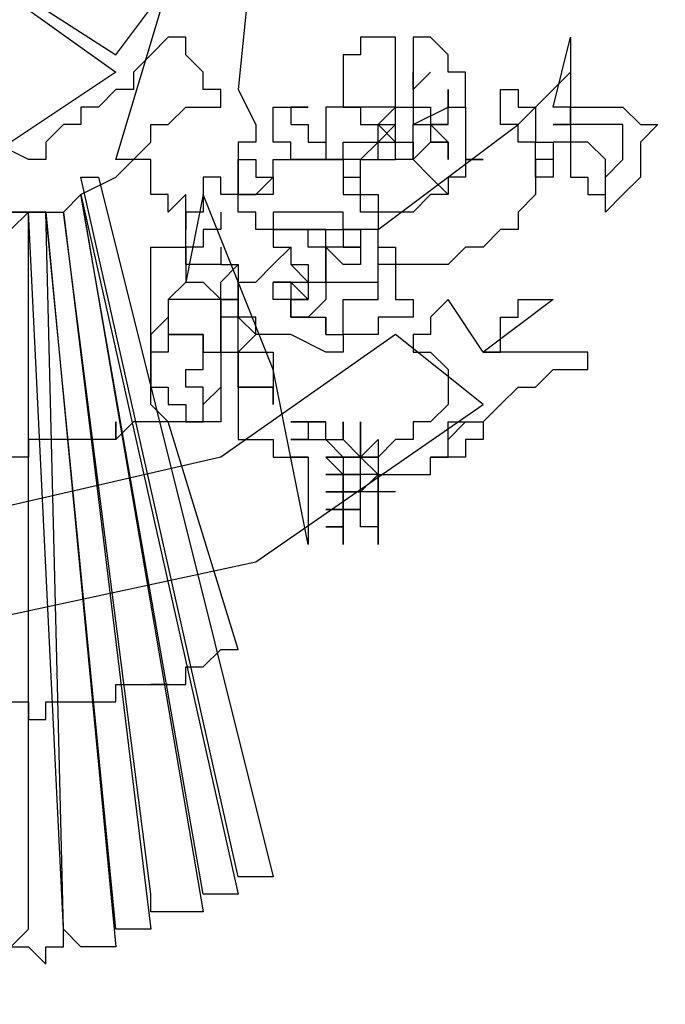
# Model space of a CAD drawing. Extents: x 174000 to 336799, y 3828 to 118030.
# Drawn here: x 321885 to 321996, y 91834 to 92003 of the extents above; entities that cross this region are included whole.
import ezdxf

# ---------------------------------------------------------------- set-up
doc = ezdxf.new("R2010")
doc.units = 0
doc.header["$LTSCALE"] = 800
doc.header["$MEASUREMENT"] = 0
doc.layers.add('AC', color=7, linetype='Continuous')

msp = doc.modelspace()

# ---------------------------------------------------------------- linework, layer by layer
at = {"layer": 'AC', "color": 2}
for p, q in [((321859.86, 92024.21, 2200), (321901.96, 91997.14, 2200)), ((321859.86, 92024.21, 2200), (321901.96, 91994.14, 2200)), ((321926.03, 92021.21, 2200), (321923.02, 91991.13, 2200)), ((321901.96, 91979.1, 2200), (321910.99, 92009.17, 2200)), ((321901.96, 91997.14, 2200), (321910.99, 92009.17, 2200)), ((321910.99, 92000.15, 2200), (321907.98, 91997.14, 2200)), ((321913.99, 92000.15, 2200), (321910.99, 92000.15, 2200)), ((321913.99, 91997.14, 2200), (321913.99, 92000.15, 2200)), ((321947.08, 92000.15, 2200), (321944.07, 92000.15, 2200)), ((321944.07, 92000.15, 2200), (321944.07, 91997.14, 2200)), ((321950.09, 92000.15, 2200), (321947.08, 92000.15, 2200)), ((321950.09, 91997.14, 2200), (321950.09, 92000.15, 2200)), ((321956.1, 92000.15, 2200), (321953.1, 92000.15, 2200)), ((321953.1, 92000.15, 2200), (321953.1, 91997.14, 2200)), ((321959.11, 91997.14, 2200), (321956.1, 92000.15, 2200)), ((321977.16, 91988.12, 2200), (321980.17, 92000.15, 2200)), ((321980.17, 92000.15, 2200), (321980.17, 91997.14, 2200)), ((321907.98, 91997.14, 2200), (321904.97, 91994.14, 2200)), ((321917, 91994.14, 2200), (321913.99, 91997.14, 2200)), ((321944.07, 91997.14, 2200), (321941.06, 91997.14, 2200)), ((321941.06, 91997.14, 2200), (321941.06, 91994.14, 2200)), ((321950.09, 91994.14, 2200), (321950.09, 91997.14, 2200)), ((321953.1, 91997.14, 2200), (321953.1, 91994.14, 2200)), ((321959.11, 91994.14, 2200), (321959.11, 91997.14, 2200)), ((321980.17, 91997.14, 2200), (321980.17, 91994.14, 2200)), ((321901.96, 91994.14, 2200), (321883.92, 91982.1, 2200)), ((321904.97, 91994.14, 2200), (321904.97, 91991.13, 2200)), ((321917, 91991.13, 2200), (321917, 91994.14, 2200)), ((321941.06, 91994.14, 2200), (321941.06, 91991.13, 2200)), ((321950.09, 91991.13, 2200), (321950.09, 91994.14, 2200)), ((321953.1, 91994.14, 2200), (321953.1, 91991.13, 2200)), ((321953.1, 91991.13, 2200), (321953.1, 91994.14, 2200)), ((321956.1, 91994.14, 2200), (321953.1, 91991.13, 2200)), ((321953.1, 91991.13, 2200), (321956.1, 91994.14, 2200)), ((321953.1, 91994.14, 2200), (321953.1, 91991.13, 2200)), ((321962.12, 91994.14, 2200), (321959.11, 91994.14, 2200)), ((321962.12, 91991.13, 2200), (321962.12, 91994.14, 2200)), ((321971.14, 91985.11, 2200), (321980.17, 91994.14, 2200)), ((321980.17, 91994.14, 2200), (321980.17, 91991.13, 2200)), ((321980.17, 91994.14, 2200), (321980.17, 91991.13, 2200)), ((321901.96, 91991.13, 2200), (321898.96, 91988.12, 2200)), ((321904.97, 91991.13, 2200), (321901.96, 91991.13, 2200)), ((321920.01, 91991.13, 2200), (321917, 91991.13, 2200)), ((321920.01, 91988.12, 2200), (321920.01, 91991.13, 2200)), ((321923.02, 91991.13, 2200), (321926.03, 91985.11, 2200)), ((321941.06, 91991.13, 2200), (321941.06, 91988.12, 2200)), ((321950.09, 91988.12, 2200), (321950.09, 91991.13, 2200)), ((321953.1, 91991.13, 2200), (321953.1, 91988.12, 2200)), ((321959.11, 91991.13, 2200), (321959.11, 91988.12, 2200)), ((321959.11, 91988.12, 2200), (321959.11, 91991.13, 2200)), ((321962.12, 91988.12, 2200), (321962.12, 91991.13, 2200)), ((321968.14, 91991.13, 2200), (321971.14, 91991.13, 2200)), ((321968.14, 91988.12, 2200), (321968.14, 91991.13, 2200)), ((321971.14, 91991.13, 2200), (321971.14, 91988.12, 2200)), ((321980.17, 91991.13, 2200), (321980.17, 91988.12, 2200)), ((321980.17, 91991.13, 2200), (321980.17, 91988.12, 2200)), ((321895.95, 91988.12, 2200), (321895.95, 91985.11, 2200)), ((321898.96, 91988.12, 2200), (321895.95, 91988.12, 2200)), ((321910.99, 91985.11, 2200), (321913.99, 91988.12, 2200)), ((321913.99, 91988.12, 2200), (321917, 91988.12, 2200)), ((321917, 91988.12, 2200), (321920.01, 91988.12, 2200)), ((321929.03, 91985.11, 2200), (321929.03, 91988.12, 2200)), ((321929.03, 91988.12, 2200), (321932.04, 91988.12, 2200)), ((321932.04, 91988.12, 2200), (321935.05, 91988.12, 2200)), ((321935.05, 91988.12, 2200), (321932.04, 91988.12, 2200)), ((321932.04, 91988.12, 2200), (321932.04, 91985.11, 2200)), ((321941.06, 91988.12, 2200), (321938.06, 91988.12, 2200)), ((321938.06, 91988.12, 2200), (321938.06, 91985.11, 2200)), ((321944.07, 91988.12, 2200), (321941.06, 91988.12, 2200)), ((321941.06, 91988.12, 2200), (321944.07, 91988.12, 2200)), ((321950.09, 91988.12, 2200), (321944.07, 91988.12, 2200)), ((321944.07, 91988.12, 2200), (321944.07, 91985.11, 2200)), ((321947.08, 91985.11, 2200), (321950.09, 91988.12, 2200)), ((321950.09, 91988.12, 2200), (321953.1, 91988.12, 2200)), ((321950.09, 91982.1, 2200), (321950.09, 91988.12, 2200)), ((321950.09, 91985.11, 2200), (321950.09, 91988.12, 2200)), ((321953.1, 91988.12, 2200), (321956.1, 91988.12, 2200)), ((321953.1, 91988.12, 2200), (321953.1, 91985.11, 2200)), ((321953.1, 91985.11, 2200), (321959.11, 91988.12, 2200)), ((321956.1, 91988.12, 2200), (321956.1, 91985.11, 2200)), ((321959.11, 91985.11, 2200), (321959.11, 91988.12, 2200)), ((321959.11, 91988.12, 2200), (321962.12, 91988.12, 2200)), ((321959.11, 91988.12, 2200), (321962.12, 91988.12, 2200)), ((321962.12, 91988.12, 2200), (321962.12, 91985.11, 2200)), ((321968.14, 91985.11, 2200), (321968.14, 91988.12, 2200)), ((321971.14, 91988.12, 2200), (321974.15, 91988.12, 2200)), ((321974.15, 91988.12, 2200), (321974.15, 91985.11, 2200)), ((321980.17, 91988.12, 2200), (321977.16, 91988.12, 2200)), ((321980.17, 91988.12, 2200), (321980.17, 91985.11, 2200)), ((321980.17, 91985.11, 2200), (321980.17, 91988.12, 2200)), ((321980.17, 91988.12, 2200), (321983.17, 91988.12, 2200)), ((321983.17, 91988.12, 2200), (321986.18, 91988.12, 2200)), ((321986.18, 91988.12, 2200), (321989.19, 91988.12, 2200)), ((321989.19, 91988.12, 2200), (321992.2, 91985.11, 2200)), ((321892.94, 91985.11, 2200), (321889.93, 91982.1, 2200)), ((321895.95, 91985.11, 2200), (321892.94, 91985.11, 2200)), ((321907.98, 91982.1, 2200), (321907.98, 91985.11, 2200)), ((321907.98, 91985.11, 2200), (321910.99, 91985.11, 2200)), ((321926.03, 91985.11, 2200), (321926.03, 91982.1, 2200)), ((321929.03, 91982.1, 2200), (321929.03, 91985.11, 2200)), ((321932.04, 91985.11, 2200), (321935.05, 91985.11, 2200)), ((321935.05, 91985.11, 2200), (321935.05, 91982.1, 2200)), ((321938.06, 91985.11, 2200), (321938.06, 91982.1, 2200)), ((321944.07, 91985.11, 2200), (321947.08, 91985.11, 2200)), ((321947.08, 91967.07, 2200), (321971.14, 91985.11, 2200)), ((321950.09, 91985.11, 2200), (321947.08, 91982.1, 2200)), ((321947.08, 91982.1, 2200), (321947.08, 91985.11, 2200)), ((321947.08, 91985.11, 2200), (321950.09, 91985.11, 2200)), ((321950.09, 91982.1, 2200), (321947.08, 91985.11, 2200)), ((321947.08, 91985.11, 2200), (321950.09, 91985.11, 2200)), ((321953.1, 91985.11, 2200), (321956.1, 91985.11, 2200)), ((321953.1, 91982.1, 2200), (321953.1, 91985.11, 2200)), ((321956.1, 91985.11, 2200), (321959.11, 91982.1, 2200)), ((321959.11, 91982.1, 2200), (321956.1, 91985.11, 2200)), ((321956.1, 91985.11, 2200), (321959.11, 91985.11, 2200)), ((321959.11, 91985.11, 2200), (321956.1, 91985.11, 2200)), ((321956.1, 91985.11, 2200), (321956.1, 91982.1, 2200)), ((321956.1, 91985.11, 2200), (321959.11, 91985.11, 2200)), ((321962.12, 91985.11, 2200), (321962.12, 91982.1, 2200)), ((321971.14, 91985.11, 2200), (321968.14, 91985.11, 2200)), ((321971.14, 91982.1, 2200), (321971.14, 91985.11, 2200)), ((321974.15, 91985.11, 2200), (321974.15, 91982.1, 2200)), ((321980.17, 91985.11, 2200), (321977.16, 91985.11, 2200)), ((321977.16, 91985.11, 2200), (321980.17, 91985.11, 2200)), ((321983.17, 91985.11, 2200), (321980.17, 91985.11, 2200)), ((321980.17, 91985.11, 2200), (321980.17, 91982.1, 2200)), ((321986.18, 91985.11, 2200), (321983.17, 91985.11, 2200)), ((321989.19, 91985.11, 2200), (321986.18, 91985.11, 2200)), ((321989.19, 91982.1, 2200), (321989.19, 91985.11, 2200)), ((321992.2, 91985.11, 2200), (321995.21, 91985.11, 2200)), ((321995.21, 91985.11, 2200), (321992.2, 91982.1, 2200)), ((321886.92, 91979.1, 2200), (321880.91, 91982.1, 2200)), ((321889.93, 91982.1, 2200), (321889.93, 91979.1, 2200)), ((321904.97, 91979.1, 2200), (321907.98, 91982.1, 2200)), ((321926.03, 91982.1, 2200), (321923.02, 91982.1, 2200)), ((321923.02, 91982.1, 2200), (321923.02, 91979.1, 2200)), ((321932.04, 91982.1, 2200), (321929.03, 91982.1, 2200)), ((321932.04, 91979.1, 2200), (321932.04, 91982.1, 2200)), ((321935.05, 91982.1, 2200), (321938.06, 91982.1, 2200)), ((321938.06, 91982.1, 2200), (321938.06, 91979.1, 2200)), ((321938.06, 91982.1, 2200), (321938.06, 91979.1, 2200)), ((321941.06, 91979.1, 2200), (321941.06, 91982.1, 2200)), ((321941.06, 91982.1, 2200), (321944.07, 91982.1, 2200)), ((321947.08, 91982.1, 2200), (321944.07, 91979.1, 2200)), ((321944.07, 91982.1, 2200), (321947.08, 91982.1, 2200)), ((321947.08, 91979.1, 2200), (321947.08, 91982.1, 2200)), ((321947.08, 91982.1, 2200), (321950.09, 91982.1, 2200)), ((321950.09, 91979.1, 2200), (321950.09, 91982.1, 2200)), ((321950.09, 91982.1, 2200), (321953.1, 91982.1, 2200)), ((321950.09, 91979.1, 2200), (321950.09, 91982.1, 2200)), ((321956.1, 91982.1, 2200), (321953.1, 91979.1, 2200)), ((321953.1, 91982.1, 2200), (321953.1, 91979.1, 2200)), ((321953.1, 91979.1, 2200), (321953.1, 91982.1, 2200)), ((321956.1, 91982.1, 2200), (321959.11, 91982.1, 2200)), ((321959.11, 91982.1, 2200), (321956.1, 91982.1, 2200)), ((321959.11, 91982.1, 2200), (321959.11, 91979.1, 2200)), ((321959.11, 91979.1, 2200), (321959.11, 91982.1, 2200)), ((321962.12, 91982.1, 2200), (321962.12, 91979.1, 2200)), ((321974.15, 91982.1, 2200), (321971.14, 91982.1, 2200)), ((321974.15, 91982.1, 2200), (321977.16, 91982.1, 2200)), ((321974.15, 91976.09, 2200), (321974.15, 91982.1, 2200)), ((321977.16, 91982.1, 2200), (321977.16, 91979.1, 2200)), ((321980.17, 91982.1, 2200), (321977.16, 91982.1, 2200)), ((321977.16, 91982.1, 2200), (321977.16, 91979.1, 2200)), ((321980.17, 91982.1, 2200), (321980.17, 91979.1, 2200)), ((321983.17, 91982.1, 2200), (321980.17, 91982.1, 2200)), ((321986.18, 91979.1, 2200), (321983.17, 91982.1, 2200)), ((321989.19, 91979.1, 2200), (321989.19, 91982.1, 2200)), ((321992.2, 91982.1, 2200), (321992.2, 91979.1, 2200)), ((321889.93, 91979.1, 2200), (321886.92, 91979.1, 2200)), ((321904.97, 91979.1, 2200), (321901.96, 91979.1, 2200)), ((321901.96, 91976.09, 2200), (321904.97, 91979.1, 2200)), ((321907.98, 91979.1, 2200), (321904.97, 91979.1, 2200)), ((321907.98, 91976.09, 2200), (321907.98, 91979.1, 2200)), ((321923.02, 91976.09, 2200), (321923.02, 91979.1, 2200)), ((321923.02, 91979.1, 2200), (321923.02, 91976.09, 2200)), ((321923.02, 91979.1, 2200), (321926.03, 91979.1, 2200)), ((321926.03, 91979.1, 2200), (321926.03, 91976.09, 2200)), ((321929.03, 91976.09, 2200), (321929.03, 91979.1, 2200)), ((321929.03, 91979.1, 2200), (321932.04, 91979.1, 2200)), ((321932.04, 91979.1, 2200), (321935.05, 91979.1, 2200)), ((321935.05, 91979.1, 2200), (321932.04, 91979.1, 2200)), ((321935.05, 91979.1, 2200), (321938.06, 91979.1, 2200)), ((321938.06, 91979.1, 2200), (321935.05, 91979.1, 2200)), ((321938.06, 91979.1, 2200), (321941.06, 91979.1, 2200)), ((321941.06, 91979.1, 2200), (321938.06, 91979.1, 2200)), ((321938.06, 91979.1, 2200), (321941.06, 91979.1, 2200)), ((321938.06, 91979.1, 2200), (321941.06, 91979.1, 2200)), ((321941.06, 91979.1, 2200), (321941.06, 91976.09, 2200)), ((321944.07, 91979.1, 2200), (321941.06, 91979.1, 2200)), ((321941.06, 91979.1, 2200), (321941.06, 91976.09, 2200)), ((321944.07, 91976.09, 2200), (321944.07, 91979.1, 2200)), ((321944.07, 91979.1, 2200), (321947.08, 91979.1, 2200)), ((321944.07, 91976.09, 2200), (321944.07, 91979.1, 2200)), ((321944.07, 91979.1, 2200), (321947.08, 91979.1, 2200)), ((321947.08, 91979.1, 2200), (321950.09, 91979.1, 2200)), ((321953.1, 91979.1, 2200), (321950.09, 91979.1, 2200)), ((321953.1, 91979.1, 2200), (321956.1, 91976.09, 2200)), ((321956.1, 91976.09, 2200), (321953.1, 91979.1, 2200)), ((321962.12, 91979.1, 2200), (321965.13, 91979.1, 2200)), ((321965.13, 91979.1, 2200), (321962.12, 91979.1, 2200)), ((321962.12, 91979.1, 2200), (321962.12, 91976.09, 2200)), ((321977.16, 91979.1, 2200), (321974.15, 91979.1, 2200)), ((321974.15, 91979.1, 2200), (321974.15, 91976.09, 2200)), ((321977.16, 91979.1, 2200), (321977.16, 91976.09, 2200)), ((321980.17, 91979.1, 2200), (321980.17, 91976.09, 2200)), ((321986.18, 91976.09, 2200), (321986.18, 91979.1, 2200)), ((321986.18, 91976.09, 2200), (321989.19, 91979.1, 2200)), ((321992.2, 91979.1, 2200), (321992.2, 91976.09, 2200)), ((321923.02, 91855.78, 2200), (321895.95, 91976.09, 2200)), ((321895.95, 91976.09, 2200), (321898.96, 91976.09, 2200)), ((321895.95, 91973.08, 2200), (321901.96, 91976.09, 2200)), ((321898.96, 91976.09, 2200), (321929.03, 91855.78, 2200)), ((321907.98, 91973.08, 2200), (321907.98, 91976.09, 2200)), ((321920.01, 91976.09, 2200), (321917, 91976.09, 2200)), ((321917, 91976.09, 2200), (321917, 91973.08, 2200)), ((321920.01, 91973.08, 2200), (321920.01, 91976.09, 2200)), ((321923.02, 91973.08, 2200), (321923.02, 91976.09, 2200)), ((321923.02, 91976.09, 2200), (321923.02, 91973.08, 2200)), ((321926.03, 91973.08, 2200), (321929.03, 91976.09, 2200)), ((321926.03, 91976.09, 2200), (321929.03, 91976.09, 2200)), ((321929.03, 91976.09, 2200), (321929.03, 91973.08, 2200)), ((321941.06, 91976.09, 2200), (321941.06, 91973.08, 2200)), ((321941.06, 91976.09, 2200), (321944.07, 91976.09, 2200)), ((321944.07, 91973.08, 2200), (321944.07, 91976.09, 2200)), ((321956.1, 91976.09, 2200), (321959.11, 91973.08, 2200)), ((321959.11, 91973.08, 2200), (321956.1, 91976.09, 2200)), ((321962.12, 91976.09, 2200), (321959.11, 91976.09, 2200)), ((321959.11, 91976.09, 2200), (321959.11, 91973.08, 2200)), ((321977.16, 91976.09, 2200), (321974.15, 91976.09, 2200)), ((321974.15, 91976.09, 2200), (321974.15, 91973.08, 2200)), ((321980.17, 91976.09, 2200), (321983.17, 91976.09, 2200)), ((321983.17, 91976.09, 2200), (321983.17, 91973.08, 2200)), ((321986.18, 91973.08, 2200), (321986.18, 91976.09, 2200)), ((321986.18, 91973.08, 2200), (321986.18, 91976.09, 2200)), ((321992.2, 91976.09, 2200), (321989.19, 91973.08, 2200)), ((321892.94, 91970.07, 2200), (321895.95, 91973.08, 2200)), ((321892.94, 91970.07, 2200), (321895.95, 91973.08, 2200)), ((321895.95, 91973.08, 2200), (321917, 91849.76, 2200)), ((321895.95, 91973.08, 2200), (321923.02, 91852.77, 2200)), ((321917, 91852.77, 2200), (321895.95, 91973.08, 2200)), ((321910.99, 91973.08, 2200), (321907.98, 91973.08, 2200)), ((321913.99, 91973.08, 2200), (321910.99, 91970.07, 2200)), ((321910.99, 91970.07, 2200), (321910.99, 91973.08, 2200)), ((321917, 91973.08, 2200), (321913.99, 91958.04, 2200)), ((321913.99, 91970.07, 2200), (321913.99, 91973.08, 2200)), ((321929.03, 91943, 2200), (321917, 91973.08, 2200)), ((321917, 91973.08, 2200), (321917, 91970.07, 2200)), ((321923.02, 91973.08, 2200), (321920.01, 91973.08, 2200)), ((321923.02, 91973.08, 2200), (321926.03, 91973.08, 2200)), ((321923.02, 91970.07, 2200), (321923.02, 91973.08, 2200)), ((321926.03, 91973.08, 2200), (321923.02, 91973.08, 2200)), ((321929.03, 91973.08, 2200), (321926.03, 91973.08, 2200)), ((321941.06, 91973.08, 2200), (321944.07, 91973.08, 2200)), ((321944.07, 91973.08, 2200), (321947.08, 91973.08, 2200)), ((321944.07, 91970.07, 2200), (321944.07, 91973.08, 2200)), ((321947.08, 91973.08, 2200), (321947.08, 91970.07, 2200)), ((321956.1, 91973.08, 2200), (321953.1, 91970.07, 2200)), ((321959.11, 91973.08, 2200), (321956.1, 91973.08, 2200)), ((321974.15, 91973.08, 2200), (321971.14, 91970.07, 2200)), ((321983.17, 91973.08, 2200), (321986.18, 91973.08, 2200)), ((321989.19, 91973.08, 2200), (321986.18, 91970.07, 2200)), ((321986.18, 91970.07, 2200), (321986.18, 91973.08, 2200)), ((321889.93, 91970.07, 2200), (321883.92, 91970.07, 2200)), ((321886.92, 91970.07, 2200), (321883.92, 91967.07, 2200)), ((321883.92, 91970.07, 2200), (321886.92, 91970.07, 2200)), ((321886.92, 91846.75, 2200), (321886.92, 91970.07, 2200)), ((321892.94, 91846.75, 2200), (321886.92, 91970.07, 2200)), ((321886.92, 91970.07, 2200), (321889.93, 91970.07, 2200)), ((321886.92, 91970.07, 2200), (321889.93, 91970.07, 2200)), ((321892.94, 91846.75, 2200), (321889.93, 91970.07, 2200)), ((321889.93, 91970.07, 2200), (321901.96, 91843.75, 2200)), ((321901.96, 91846.75, 2200), (321889.93, 91970.07, 2200)), ((321889.93, 91970.07, 2200), (321892.94, 91970.07, 2200)), ((321889.93, 91970.07, 2200), (321892.94, 91970.07, 2200)), ((321892.94, 91970.07, 2200), (321907.98, 91846.75, 2200)), ((321907.98, 91852.77, 2200), (321892.94, 91970.07, 2200)), ((321917, 91970.07, 2200), (321913.99, 91970.07, 2200)), ((321913.99, 91970.07, 2200), (321913.99, 91967.07, 2200)), ((321913.99, 91967.07, 2200), (321913.99, 91970.07, 2200)), ((321920.01, 91970.07, 2200), (321920.01, 91967.07, 2200)), ((321926.03, 91970.07, 2200), (321923.02, 91970.07, 2200)), ((321926.03, 91967.07, 2200), (321926.03, 91970.07, 2200)), ((321932.04, 91970.07, 2200), (321929.03, 91970.07, 2200)), ((321929.03, 91970.07, 2200), (321929.03, 91967.07, 2200)), ((321935.05, 91970.07, 2200), (321932.04, 91970.07, 2200)), ((321938.06, 91970.07, 2200), (321935.05, 91970.07, 2200)), ((321941.06, 91970.07, 2200), (321938.06, 91970.07, 2200)), ((321941.06, 91967.07, 2200), (321941.06, 91970.07, 2200)), ((321947.08, 91970.07, 2200), (321944.07, 91970.07, 2200)), ((321947.08, 91970.07, 2200), (321947.08, 91967.07, 2200)), ((321950.09, 91970.07, 2200), (321947.08, 91970.07, 2200)), ((321953.1, 91970.07, 2200), (321950.09, 91970.07, 2200)), ((321971.14, 91970.07, 2200), (321971.14, 91967.07, 2200)), ((321913.99, 91964.06, 2200), (321913.99, 91967.07, 2200)), ((321920.01, 91967.07, 2200), (321917, 91967.07, 2200)), ((321917, 91967.07, 2200), (321917, 91964.06, 2200)), ((321929.03, 91967.07, 2200), (321926.03, 91967.07, 2200)), ((321929.03, 91967.07, 2200), (321932.04, 91967.07, 2200)), ((321932.04, 91967.07, 2200), (321929.03, 91967.07, 2200)), ((321932.04, 91967.07, 2200), (321929.03, 91967.07, 2200)), ((321929.03, 91967.07, 2200), (321929.03, 91964.06, 2200)), ((321932.04, 91967.07, 2200), (321935.05, 91967.07, 2200)), ((321935.05, 91967.07, 2200), (321932.04, 91967.07, 2200)), ((321935.05, 91967.07, 2200), (321932.04, 91967.07, 2200)), ((321935.05, 91967.07, 2200), (321938.06, 91967.07, 2200)), ((321938.06, 91967.07, 2200), (321935.05, 91967.07, 2200)), ((321935.05, 91964.06, 2200), (321935.05, 91967.07, 2200)), ((321938.06, 91967.07, 2200), (321941.06, 91967.07, 2200)), ((321938.06, 91964.06, 2200), (321938.06, 91967.07, 2200)), ((321941.06, 91967.07, 2200), (321941.06, 91964.06, 2200)), ((321944.07, 91967.07, 2200), (321941.06, 91967.07, 2200)), ((321941.06, 91967.07, 2200), (321944.07, 91967.07, 2200)), ((321944.07, 91967.07, 2200), (321941.06, 91967.07, 2200)), ((321947.08, 91967.07, 2200), (321944.07, 91967.07, 2200)), ((321944.07, 91967.07, 2200), (321944.07, 91964.06, 2200)), ((321947.08, 91967.07, 2200), (321944.07, 91967.07, 2200)), ((321947.08, 91964.06, 2200), (321947.08, 91967.07, 2200)), ((321947.08, 91964.06, 2200), (321947.08, 91967.07, 2200)), ((321968.14, 91967.07, 2200), (321965.13, 91964.06, 2200)), ((321971.14, 91967.07, 2200), (321968.14, 91967.07, 2200)), ((321907.98, 91961.05, 2200), (321907.98, 91964.06, 2200)), ((321907.98, 91964.06, 2200), (321910.99, 91964.06, 2200)), ((321910.99, 91964.06, 2200), (321913.99, 91964.06, 2200)), ((321913.99, 91961.05, 2200), (321913.99, 91964.06, 2200)), ((321917, 91964.06, 2200), (321913.99, 91964.06, 2200)), ((321913.99, 91964.06, 2200), (321913.99, 91961.05, 2200)), ((321920.01, 91964.06, 2200), (321920.01, 91961.05, 2200)), ((321929.03, 91964.06, 2200), (321932.04, 91964.06, 2200)), ((321929.03, 91961.05, 2200), (321932.04, 91964.06, 2200)), ((321932.04, 91964.06, 2200), (321932.04, 91961.05, 2200)), ((321932.04, 91964.06, 2200), (321932.04, 91961.05, 2200)), ((321938.06, 91964.06, 2200), (321935.05, 91964.06, 2200)), ((321941.06, 91964.06, 2200), (321938.06, 91964.06, 2200)), ((321941.06, 91961.05, 2200), (321938.06, 91964.06, 2200)), ((321938.06, 91964.06, 2200), (321938.06, 91961.05, 2200)), ((321938.06, 91961.05, 2200), (321938.06, 91964.06, 2200)), ((321941.06, 91964.06, 2200), (321944.07, 91964.06, 2200)), ((321944.07, 91964.06, 2200), (321941.06, 91964.06, 2200)), ((321944.07, 91964.06, 2200), (321944.07, 91961.05, 2200)), ((321947.08, 91961.05, 2200), (321947.08, 91964.06, 2200)), ((321947.08, 91964.06, 2200), (321950.09, 91964.06, 2200)), ((321947.08, 91958.04, 2200), (321947.08, 91964.06, 2200)), ((321947.08, 91961.05, 2200), (321947.08, 91964.06, 2200)), ((321950.09, 91964.06, 2200), (321950.09, 91961.05, 2200)), ((321962.12, 91964.06, 2200), (321959.11, 91961.05, 2200)), ((321965.13, 91964.06, 2200), (321962.12, 91964.06, 2200)), ((321907.98, 91958.04, 2200), (321907.98, 91961.05, 2200)), ((321917, 91961.05, 2200), (321913.99, 91961.05, 2200)), ((321913.99, 91961.05, 2200), (321913.99, 91958.04, 2200)), ((321920.01, 91961.05, 2200), (321917, 91961.05, 2200)), ((321923.02, 91961.05, 2200), (321920.01, 91958.04, 2200)), ((321920.01, 91961.05, 2200), (321923.02, 91961.05, 2200)), ((321923.02, 91961.05, 2200), (321923.02, 91958.04, 2200)), ((321926.03, 91958.04, 2200), (321929.03, 91961.05, 2200)), ((321932.04, 91961.05, 2200), (321935.05, 91958.04, 2200)), ((321932.04, 91961.05, 2200), (321935.05, 91961.05, 2200)), ((321935.05, 91961.05, 2200), (321935.05, 91958.04, 2200)), ((321938.06, 91961.05, 2200), (321938.06, 91958.04, 2200)), ((321938.06, 91958.04, 2200), (321938.06, 91961.05, 2200)), ((321944.07, 91961.05, 2200), (321941.06, 91961.05, 2200)), ((321947.08, 91958.04, 2200), (321947.08, 91961.05, 2200)), ((321950.09, 91961.05, 2200), (321947.08, 91961.05, 2200)), ((321950.09, 91961.05, 2200), (321950.09, 91958.04, 2200)), ((321953.1, 91961.05, 2200), (321950.09, 91961.05, 2200)), ((321956.1, 91961.05, 2200), (321953.1, 91961.05, 2200)), ((321959.11, 91961.05, 2200), (321956.1, 91961.05, 2200)), ((321907.98, 91955.03, 2200), (321907.98, 91958.04, 2200)), ((321913.99, 91958.04, 2200), (321910.99, 91955.03, 2200)), ((321913.99, 91958.04, 2200), (321917, 91958.04, 2200)), ((321917, 91958.04, 2200), (321920.01, 91955.03, 2200)), ((321920.01, 91955.03, 2200), (321920.01, 91958.04, 2200)), ((321923.02, 91955.03, 2200), (321923.02, 91958.04, 2200)), ((321923.02, 91958.04, 2200), (321926.03, 91958.04, 2200)), ((321923.02, 91958.04, 2200), (321923.02, 91955.03, 2200)), ((321929.03, 91958.04, 2200), (321932.04, 91958.04, 2200)), ((321929.03, 91955.03, 2200), (321929.03, 91958.04, 2200)), ((321929.03, 91958.04, 2200), (321932.04, 91958.04, 2200)), ((321932.04, 91958.04, 2200), (321929.03, 91958.04, 2200)), ((321932.04, 91958.04, 2200), (321935.05, 91958.04, 2200)), ((321935.05, 91955.03, 2200), (321932.04, 91958.04, 2200)), ((321932.04, 91958.04, 2200), (321932.04, 91955.03, 2200)), ((321935.05, 91958.04, 2200), (321938.06, 91958.04, 2200)), ((321935.05, 91958.04, 2200), (321935.05, 91955.03, 2200)), ((321935.05, 91958.04, 2200), (321938.06, 91958.04, 2200)), ((321938.06, 91958.04, 2200), (321941.06, 91958.04, 2200)), ((321938.06, 91958.04, 2200), (321938.06, 91955.03, 2200)), ((321941.06, 91958.04, 2200), (321944.07, 91958.04, 2200)), ((321944.07, 91958.04, 2200), (321947.08, 91958.04, 2200)), ((321947.08, 91955.03, 2200), (321947.08, 91958.04, 2200)), ((321950.09, 91958.04, 2200), (321950.09, 91955.03, 2200)), ((321907.98, 91952.03, 2200), (321907.98, 91955.03, 2200)), ((321913.99, 91955.03, 2200), (321910.99, 91955.03, 2200)), ((321910.99, 91955.03, 2200), (321910.99, 91952.03, 2200)), ((321910.99, 91955.03, 2200), (321910.99, 91952.03, 2200)), ((321917, 91955.03, 2200), (321913.99, 91955.03, 2200)), ((321920.01, 91955.03, 2200), (321917, 91955.03, 2200)), ((321920.01, 91955.03, 2200), (321920.01, 91952.03, 2200)), ((321920.01, 91952.03, 2200), (321920.01, 91955.03, 2200)), ((321920.01, 91955.03, 2200), (321923.02, 91955.03, 2200)), ((321923.02, 91955.03, 2200), (321920.01, 91955.03, 2200)), ((321920.01, 91952.03, 2200), (321920.01, 91955.03, 2200)), ((321923.02, 91952.03, 2200), (321923.02, 91955.03, 2200)), ((321923.02, 91955.03, 2200), (321923.02, 91952.03, 2200)), ((321932.04, 91955.03, 2200), (321929.03, 91955.03, 2200)), ((321935.05, 91955.03, 2200), (321932.04, 91955.03, 2200)), ((321932.04, 91952.03, 2200), (321932.04, 91955.03, 2200)), ((321932.04, 91955.03, 2200), (321935.05, 91955.03, 2200)), ((321932.04, 91955.03, 2200), (321932.04, 91952.03, 2200)), ((321938.06, 91955.03, 2200), (321935.05, 91952.03, 2200)), ((321941.06, 91952.03, 2200), (321941.06, 91955.03, 2200)), ((321941.06, 91955.03, 2200), (321944.07, 91955.03, 2200)), ((321944.07, 91955.03, 2200), (321947.08, 91955.03, 2200)), ((321950.09, 91955.03, 2200), (321953.1, 91955.03, 2200)), ((321953.1, 91955.03, 2200), (321953.1, 91952.03, 2200)), ((321959.11, 91955.03, 2200), (321956.1, 91952.03, 2200)), ((321965.13, 91946.01, 2200), (321959.11, 91955.03, 2200)), ((321977.16, 91955.03, 2200), (321965.13, 91946.01, 2200)), ((321971.14, 91952.03, 2200), (321971.14, 91955.03, 2200)), ((321971.14, 91955.03, 2200), (321974.15, 91955.03, 2200)), ((321974.15, 91955.03, 2200), (321977.16, 91955.03, 2200)), ((321907.98, 91949.02, 2200), (321907.98, 91952.03, 2200)), ((321910.99, 91952.03, 2200), (321907.98, 91949.02, 2200)), ((321910.99, 91952.03, 2200), (321910.99, 91949.02, 2200)), ((321920.01, 91952.03, 2200), (321920.01, 91949.02, 2200)), ((321923.02, 91952.03, 2200), (321920.01, 91952.03, 2200)), ((321920.01, 91949.02, 2200), (321920.01, 91952.03, 2200)), ((321926.03, 91952.03, 2200), (321923.02, 91952.03, 2200)), ((321923.02, 91952.03, 2200), (321926.03, 91949.02, 2200)), ((321923.02, 91949.02, 2200), (321923.02, 91952.03, 2200)), ((321926.03, 91949.02, 2200), (321926.03, 91952.03, 2200)), ((321935.05, 91952.03, 2200), (321932.04, 91952.03, 2200)), ((321932.04, 91952.03, 2200), (321935.05, 91952.03, 2200)), ((321935.05, 91952.03, 2200), (321938.06, 91952.03, 2200)), ((321938.06, 91952.03, 2200), (321938.06, 91949.02, 2200)), ((321938.06, 91952.03, 2200), (321938.06, 91949.02, 2200)), ((321938.06, 91949.02, 2200), (321938.06, 91952.03, 2200)), ((321941.06, 91949.02, 2200), (321941.06, 91952.03, 2200)), ((321950.09, 91952.03, 2200), (321947.08, 91952.03, 2200)), ((321947.08, 91952.03, 2200), (321947.08, 91949.02, 2200)), ((321953.1, 91952.03, 2200), (321950.09, 91952.03, 2200)), ((321956.1, 91952.03, 2200), (321956.1, 91949.02, 2200)), ((321968.14, 91949.02, 2200), (321968.14, 91952.03, 2200)), ((321968.14, 91952.03, 2200), (321971.14, 91952.03, 2200)), ((321907.98, 91946.01, 2200), (321907.98, 91949.02, 2200)), ((321907.98, 91949.02, 2200), (321907.98, 91946.01, 2200)), ((321910.99, 91949.02, 2200), (321913.99, 91949.02, 2200)), ((321913.99, 91949.02, 2200), (321910.99, 91949.02, 2200)), ((321910.99, 91949.02, 2200), (321910.99, 91946.01, 2200)), ((321913.99, 91949.02, 2200), (321917, 91949.02, 2200)), ((321917, 91949.02, 2200), (321913.99, 91949.02, 2200)), ((321917, 91949.02, 2200), (321917, 91946.01, 2200)), ((321917, 91946.01, 2200), (321917, 91949.02, 2200)), ((321950.09, 91949.02, 2200), (321920.01, 91927.96, 2200)), ((321920.01, 91949.02, 2200), (321920.01, 91946.01, 2200)), ((321920.01, 91946.01, 2200), (321920.01, 91949.02, 2200)), ((321926.03, 91949.02, 2200), (321923.02, 91946.01, 2200)), ((321923.02, 91946.01, 2200), (321923.02, 91949.02, 2200)), ((321929.03, 91949.02, 2200), (321926.03, 91949.02, 2200)), ((321932.04, 91949.02, 2200), (321929.03, 91949.02, 2200)), ((321938.06, 91946.01, 2200), (321932.04, 91949.02, 2200)), ((321938.06, 91949.02, 2200), (321941.06, 91949.02, 2200)), ((321941.06, 91949.02, 2200), (321941.06, 91946.01, 2200)), ((321944.07, 91949.02, 2200), (321941.06, 91949.02, 2200)), ((321947.08, 91949.02, 2200), (321944.07, 91949.02, 2200)), ((321965.13, 91936.99, 2200), (321950.09, 91949.02, 2200)), ((321956.1, 91949.02, 2200), (321953.1, 91949.02, 2200)), ((321953.1, 91949.02, 2200), (321953.1, 91946.01, 2200)), ((321968.14, 91946.01, 2200), (321968.14, 91949.02, 2200)), ((321910.99, 91946.01, 2200), (321907.98, 91946.01, 2200)), ((321907.98, 91946.01, 2200), (321907.98, 91943, 2200)), ((321907.98, 91943, 2200), (321907.98, 91946.01, 2200)), ((321907.98, 91946.01, 2200), (321907.98, 91943, 2200)), ((321917, 91946.01, 2200), (321920.01, 91946.01, 2200)), ((321917, 91943, 2200), (321917, 91946.01, 2200)), ((321917, 91943, 2200), (321917, 91946.01, 2200)), ((321917, 91946.01, 2200), (321920.01, 91946.01, 2200)), ((321920.01, 91946.01, 2200), (321923.02, 91946.01, 2200)), ((321920.01, 91946.01, 2200), (321920.01, 91943, 2200)), ((321923.02, 91946.01, 2200), (321923.02, 91943, 2200)), ((321923.02, 91946.01, 2200), (321926.03, 91946.01, 2200)), ((321923.02, 91943, 2200), (321923.02, 91946.01, 2200)), ((321926.03, 91946.01, 2200), (321929.03, 91946.01, 2200)), ((321929.03, 91946.01, 2200), (321929.03, 91943, 2200)), ((321941.06, 91946.01, 2200), (321938.06, 91946.01, 2200)), ((321953.1, 91946.01, 2200), (321956.1, 91946.01, 2200)), ((321956.1, 91946.01, 2200), (321959.11, 91943, 2200)), ((321968.14, 91946.01, 2200), (321965.13, 91946.01, 2200)), ((321965.13, 91946.01, 2200), (321968.14, 91946.01, 2200)), ((321971.14, 91946.01, 2200), (321968.14, 91946.01, 2200)), ((321974.15, 91946.01, 2200), (321971.14, 91946.01, 2200)), ((321977.16, 91946.01, 2200), (321974.15, 91946.01, 2200)), ((321980.17, 91946.01, 2200), (321977.16, 91946.01, 2200)), ((321983.17, 91946.01, 2200), (321980.17, 91946.01, 2200)), ((321983.17, 91943, 2200), (321983.17, 91946.01, 2200)), ((321907.98, 91943, 2200), (321907.98, 91939.99, 2200)), ((321907.98, 91939.99, 2200), (321907.98, 91943, 2200)), ((321907.98, 91943, 2200), (321907.98, 91939.99, 2200)), ((321913.99, 91939.99, 2200), (321913.99, 91943, 2200)), ((321913.99, 91943, 2200), (321917, 91943, 2200)), ((321913.99, 91939.99, 2200), (321913.99, 91943, 2200)), ((321913.99, 91943, 2200), (321917, 91943, 2200)), ((321920.01, 91943, 2200), (321920.01, 91939.99, 2200)), ((321923.02, 91943, 2200), (321923.02, 91939.99, 2200)), ((321923.02, 91939.99, 2200), (321923.02, 91943, 2200)), ((321935.05, 91912.92, 2200), (321929.03, 91943, 2200)), ((321929.03, 91943, 2200), (321929.03, 91939.99, 2200)), ((321959.11, 91943, 2200), (321959.11, 91939.99, 2200)), ((321974.15, 91939.99, 2200), (321977.16, 91943, 2200)), ((321977.16, 91943, 2200), (321980.17, 91943, 2200)), ((321980.17, 91943, 2200), (321983.17, 91943, 2200)), ((321907.98, 91939.99, 2200), (321910.99, 91939.99, 2200)), ((321907.98, 91936.99, 2200), (321907.98, 91939.99, 2200)), ((321907.98, 91939.99, 2200), (321910.99, 91939.99, 2200)), ((321910.99, 91939.99, 2200), (321910.99, 91936.99, 2200)), ((321910.99, 91939.99, 2200), (321910.99, 91936.99, 2200)), ((321917, 91939.99, 2200), (321913.99, 91939.99, 2200)), ((321917, 91939.99, 2200), (321913.99, 91939.99, 2200)), ((321917, 91936.99, 2200), (321917, 91939.99, 2200)), ((321920.01, 91939.99, 2200), (321917, 91936.99, 2200)), ((321917, 91936.99, 2200), (321917, 91939.99, 2200)), ((321917, 91936.99, 2200), (321920.01, 91939.99, 2200)), ((321920.01, 91939.99, 2200), (321920.01, 91936.99, 2200)), ((321923.02, 91939.99, 2200), (321923.02, 91936.99, 2200)), ((321926.03, 91939.99, 2200), (321923.02, 91939.99, 2200)), ((321923.02, 91939.99, 2200), (321926.03, 91939.99, 2200)), ((321926.03, 91939.99, 2200), (321923.02, 91939.99, 2200)), ((321929.03, 91939.99, 2200), (321926.03, 91939.99, 2200)), ((321926.03, 91939.99, 2200), (321929.03, 91939.99, 2200)), ((321929.03, 91939.99, 2200), (321926.03, 91939.99, 2200)), ((321929.03, 91939.99, 2200), (321929.03, 91936.99, 2200)), ((321929.03, 91936.99, 2200), (321929.03, 91939.99, 2200)), ((321959.11, 91939.99, 2200), (321959.11, 91936.99, 2200)), ((321968.14, 91936.99, 2200), (321971.14, 91939.99, 2200)), ((321971.14, 91939.99, 2200), (321974.15, 91939.99, 2200)), ((321910.99, 91933.98, 2200), (321907.98, 91936.99, 2200)), ((321910.99, 91936.99, 2200), (321913.99, 91936.99, 2200)), ((321910.99, 91936.99, 2200), (321913.99, 91936.99, 2200)), ((321913.99, 91936.99, 2200), (321913.99, 91933.98, 2200)), ((321913.99, 91936.99, 2200), (321913.99, 91933.98, 2200)), ((321917, 91933.98, 2200), (321917, 91936.99, 2200)), ((321917, 91933.98, 2200), (321917, 91936.99, 2200)), ((321920.01, 91936.99, 2200), (321920.01, 91933.98, 2200)), ((321923.02, 91936.99, 2200), (321923.02, 91933.98, 2200)), ((321926.03, 91909.92, 2200), (321965.13, 91936.99, 2200)), ((321959.11, 91936.99, 2200), (321956.1, 91933.98, 2200)), ((321965.13, 91933.98, 2200), (321968.14, 91936.99, 2200)), ((321904.97, 91933.98, 2200), (321901.96, 91930.97, 2200)), ((321901.96, 91930.97, 2200), (321901.96, 91933.98, 2200)), ((321901.96, 91933.98, 2200), (321901.96, 91930.97, 2200)), ((321907.98, 91933.98, 2200), (321904.97, 91933.98, 2200)), ((321910.99, 91933.98, 2200), (321907.98, 91933.98, 2200)), ((321923.02, 91894.88, 2200), (321910.99, 91933.98, 2200)), ((321913.99, 91933.98, 2200), (321910.99, 91933.98, 2200)), ((321913.99, 91933.98, 2200), (321917, 91933.98, 2200)), ((321917, 91933.98, 2200), (321913.99, 91933.98, 2200)), ((321913.99, 91933.98, 2200), (321917, 91933.98, 2200)), ((321920.01, 91933.98, 2200), (321917, 91933.98, 2200)), ((321923.02, 91933.98, 2200), (321923.02, 91930.97, 2200)), ((321932.04, 91933.98, 2200), (321935.05, 91933.98, 2200)), ((321932.04, 91933.98, 2200), (321935.05, 91933.98, 2200)), ((321938.06, 91933.98, 2200), (321932.04, 91933.98, 2200)), ((321935.05, 91933.98, 2200), (321935.05, 91930.97, 2200)), ((321935.05, 91933.98, 2200), (321938.06, 91933.98, 2200)), ((321938.06, 91930.97, 2200), (321938.06, 91933.98, 2200)), ((321941.06, 91933.98, 2200), (321941.06, 91930.97, 2200)), ((321941.06, 91933.98, 2200), (321941.06, 91930.97, 2200)), ((321941.06, 91930.97, 2200), (321941.06, 91933.98, 2200)), ((321944.07, 91933.98, 2200), (321944.07, 91930.97, 2200)), ((321944.07, 91927.96, 2200), (321944.07, 91933.98, 2200)), ((321956.1, 91933.98, 2200), (321953.1, 91933.98, 2200)), ((321953.1, 91933.98, 2200), (321953.1, 91930.97, 2200)), ((321959.11, 91930.97, 2200), (321962.12, 91933.98, 2200)), ((321959.11, 91930.97, 2200), (321959.11, 91933.98, 2200)), ((321959.11, 91933.98, 2200), (321962.12, 91933.98, 2200)), ((321962.12, 91933.98, 2200), (321965.13, 91933.98, 2200)), ((321962.12, 91933.98, 2200), (321965.13, 91933.98, 2200)), ((321965.13, 91933.98, 2200), (321965.13, 91930.97, 2200)), ((321889.93, 91930.97, 2200), (321886.92, 91930.97, 2200)), ((321886.92, 91930.97, 2200), (321886.92, 91927.96, 2200)), ((321892.94, 91930.97, 2200), (321889.93, 91930.97, 2200)), ((321895.95, 91930.97, 2200), (321892.94, 91930.97, 2200)), ((321898.96, 91930.97, 2200), (321895.95, 91930.97, 2200)), ((321901.96, 91930.97, 2200), (321898.96, 91930.97, 2200)), ((321923.02, 91930.97, 2200), (321926.03, 91930.97, 2200)), ((321926.03, 91930.97, 2200), (321929.03, 91930.97, 2200)), ((321929.03, 91930.97, 2200), (321929.03, 91927.96, 2200)), ((321935.05, 91930.97, 2200), (321932.04, 91930.97, 2200)), ((321932.04, 91930.97, 2200), (321935.05, 91930.97, 2200)), ((321935.05, 91930.97, 2200), (321938.06, 91930.97, 2200)), ((321938.06, 91930.97, 2200), (321941.06, 91930.97, 2200)), ((321941.06, 91927.96, 2200), (321938.06, 91930.97, 2200)), ((321941.06, 91930.97, 2200), (321944.07, 91927.96, 2200)), ((321944.07, 91930.97, 2200), (321944.07, 91927.96, 2200)), ((321944.07, 91930.97, 2200), (321944.07, 91927.96, 2200)), ((321944.07, 91927.96, 2200), (321947.08, 91930.97, 2200)), ((321950.09, 91930.97, 2200), (321947.08, 91927.96, 2200)), ((321947.08, 91930.97, 2200), (321947.08, 91927.96, 2200)), ((321953.1, 91930.97, 2200), (321950.09, 91930.97, 2200)), ((321959.11, 91927.96, 2200), (321959.11, 91930.97, 2200)), ((321959.11, 91927.96, 2200), (321959.11, 91930.97, 2200)), ((321965.13, 91930.97, 2200), (321962.12, 91930.97, 2200)), ((321962.12, 91930.97, 2200), (321962.12, 91927.96, 2200)), ((321920.01, 91927.96, 2200), (321880.91, 91918.94, 2200)), ((321886.92, 91927.96, 2200), (321883.92, 91927.96, 2200)), ((321929.03, 91927.96, 2200), (321932.04, 91927.96, 2200)), ((321935.05, 91927.96, 2200), (321932.04, 91927.96, 2200)), ((321932.04, 91927.96, 2200), (321935.05, 91927.96, 2200)), ((321935.05, 91927.96, 2200), (321935.05, 91924.96, 2200)), ((321938.06, 91927.96, 2200), (321941.06, 91927.96, 2200)), ((321941.06, 91927.96, 2200), (321938.06, 91927.96, 2200)), ((321938.06, 91927.96, 2200), (321941.06, 91927.96, 2200)), ((321941.06, 91924.96, 2200), (321938.06, 91927.96, 2200)), ((321938.06, 91927.96, 2200), (321941.06, 91927.96, 2200)), ((321941.06, 91924.96, 2200), (321938.06, 91927.96, 2200)), ((321941.06, 91927.96, 2200), (321944.07, 91927.96, 2200)), ((321944.07, 91927.96, 2200), (321941.06, 91927.96, 2200)), ((321941.06, 91927.96, 2200), (321941.06, 91924.96, 2200)), ((321941.06, 91927.96, 2200), (321941.06, 91924.96, 2200)), ((321944.07, 91927.96, 2200), (321941.06, 91927.96, 2200)), ((321944.07, 91927.96, 2200), (321947.08, 91927.96, 2200)), ((321944.07, 91924.96, 2200), (321944.07, 91927.96, 2200)), ((321947.08, 91927.96, 2200), (321944.07, 91927.96, 2200)), ((321947.08, 91927.96, 2200), (321944.07, 91927.96, 2200)), ((321944.07, 91927.96, 2200), (321947.08, 91924.96, 2200)), ((321944.07, 91924.96, 2200), (321944.07, 91927.96, 2200)), ((321947.08, 91927.96, 2200), (321947.08, 91924.96, 2200)), ((321947.08, 91927.96, 2200), (321947.08, 91924.96, 2200)), ((321956.1, 91924.96, 2200), (321956.1, 91927.96, 2200)), ((321956.1, 91927.96, 2200), (321959.11, 91927.96, 2200)), ((321956.1, 91927.96, 2200), (321959.11, 91927.96, 2200)), ((321959.11, 91927.96, 2200), (321956.1, 91927.96, 2200)), ((321962.12, 91927.96, 2200), (321959.11, 91927.96, 2200)), ((321935.05, 91924.96, 2200), (321935.05, 91921.95, 2200)), ((321941.06, 91924.96, 2200), (321938.06, 91924.96, 2200)), ((321941.06, 91924.96, 2200), (321938.06, 91924.96, 2200)), ((321938.06, 91924.96, 2200), (321941.06, 91924.96, 2200)), ((321941.06, 91924.96, 2200), (321941.06, 91921.95, 2200)), ((321941.06, 91921.95, 2200), (321941.06, 91924.96, 2200)), ((321944.07, 91924.96, 2200), (321941.06, 91924.96, 2200)), ((321941.06, 91924.96, 2200), (321941.06, 91921.95, 2200)), ((321944.07, 91924.96, 2200), (321941.06, 91924.96, 2200)), ((321941.06, 91924.96, 2200), (321944.07, 91924.96, 2200)), ((321941.06, 91924.96, 2200), (321941.06, 91921.95, 2200)), ((321941.06, 91921.95, 2200), (321941.06, 91924.96, 2200)), ((321947.08, 91924.96, 2200), (321944.07, 91924.96, 2200)), ((321944.07, 91921.95, 2200), (321947.08, 91924.96, 2200)), ((321944.07, 91921.95, 2200), (321944.07, 91924.96, 2200)), ((321947.08, 91924.96, 2200), (321947.08, 91921.95, 2200)), ((321947.08, 91921.95, 2200), (321947.08, 91924.96, 2200)), ((321947.08, 91924.96, 2200), (321950.09, 91924.96, 2200)), ((321947.08, 91924.96, 2200), (321947.08, 91921.95, 2200)), ((321947.08, 91924.96, 2200), (321947.08, 91921.95, 2200)), ((321950.09, 91924.96, 2200), (321953.1, 91924.96, 2200)), ((321953.1, 91924.96, 2200), (321956.1, 91924.96, 2200)), ((321935.05, 91921.95, 2200), (321935.05, 91918.94, 2200)), ((321941.06, 91921.95, 2200), (321938.06, 91921.95, 2200)), ((321938.06, 91921.95, 2200), (321941.06, 91921.95, 2200)), ((321941.06, 91921.95, 2200), (321941.06, 91918.94, 2200)), ((321941.06, 91918.94, 2200), (321941.06, 91921.95, 2200)), ((321944.07, 91921.95, 2200), (321941.06, 91921.95, 2200)), ((321941.06, 91921.95, 2200), (321944.07, 91921.95, 2200)), ((321941.06, 91921.95, 2200), (321941.06, 91918.94, 2200)), ((321941.06, 91918.94, 2200), (321941.06, 91921.95, 2200)), ((321947.08, 91921.95, 2200), (321944.07, 91921.95, 2200)), ((321947.08, 91921.95, 2200), (321944.07, 91921.95, 2200)), ((321944.07, 91918.94, 2200), (321944.07, 91921.95, 2200)), ((321947.08, 91921.95, 2200), (321947.08, 91918.94, 2200)), ((321947.08, 91918.94, 2200), (321947.08, 91921.95, 2200)), ((321950.09, 91921.95, 2200), (321947.08, 91921.95, 2200)), ((321947.08, 91921.95, 2200), (321947.08, 91918.94, 2200)), ((321935.05, 91918.94, 2200), (321935.05, 91915.93, 2200)), ((321941.06, 91918.94, 2200), (321938.06, 91918.94, 2200)), ((321941.06, 91918.94, 2200), (321938.06, 91918.94, 2200)), ((321941.06, 91918.94, 2200), (321938.06, 91918.94, 2200)), ((321938.06, 91918.94, 2200), (321941.06, 91918.94, 2200)), ((321941.06, 91918.94, 2200), (321941.06, 91915.93, 2200)), ((321941.06, 91915.93, 2200), (321941.06, 91918.94, 2200)), ((321944.07, 91918.94, 2200), (321941.06, 91918.94, 2200)), ((321944.07, 91918.94, 2200), (321941.06, 91918.94, 2200)), ((321944.07, 91918.94, 2200), (321941.06, 91918.94, 2200)), ((321941.06, 91918.94, 2200), (321944.07, 91918.94, 2200)), ((321941.06, 91918.94, 2200), (321941.06, 91915.93, 2200)), ((321941.06, 91915.93, 2200), (321941.06, 91918.94, 2200)), ((321944.07, 91915.93, 2200), (321944.07, 91918.94, 2200)), ((321947.08, 91918.94, 2200), (321947.08, 91915.93, 2200)), ((321947.08, 91915.93, 2200), (321947.08, 91918.94, 2200)), ((321947.08, 91918.94, 2200), (321947.08, 91915.93, 2200)), ((321935.05, 91915.93, 2200), (321935.05, 91912.92, 2200)), ((321941.06, 91915.93, 2200), (321938.06, 91915.93, 2200)), ((321938.06, 91915.93, 2200), (321941.06, 91915.93, 2200)), ((321941.06, 91915.93, 2200), (321941.06, 91912.92, 2200)), ((321941.06, 91912.92, 2200), (321941.06, 91915.93, 2200)), ((321947.08, 91915.93, 2200), (321944.07, 91915.93, 2200)), ((321947.08, 91915.93, 2200), (321947.08, 91912.92, 2200)), ((321947.08, 91912.92, 2200), (321947.08, 91915.93, 2200)), ((321883.92, 91900.9, 2200), (321926.03, 91909.92, 2200)), ((321917, 91891.87, 2200), (321920.01, 91894.88, 2200)), ((321920.01, 91894.88, 2200), (321923.02, 91894.88, 2200)), ((321913.99, 91888.86, 2200), (321913.99, 91891.87, 2200)), ((321913.99, 91891.87, 2200), (321917, 91891.87, 2200)), ((321901.96, 91885.86, 2200), (321901.96, 91888.86, 2200)), ((321901.96, 91888.86, 2200), (321904.97, 91888.86, 2200)), ((321904.97, 91888.86, 2200), (321907.98, 91888.86, 2200)), ((321907.98, 91888.86, 2200), (321910.99, 91888.86, 2200)), ((321910.99, 91888.86, 2200), (321907.98, 91888.86, 2200)), ((321907.98, 91888.86, 2200), (321910.99, 91888.86, 2200)), ((321910.99, 91888.86, 2200), (321913.99, 91888.86, 2200)), ((321883.92, 91885.86, 2200), (321886.92, 91885.86, 2200)), ((321886.92, 91885.86, 2200), (321886.92, 91882.85, 2200)), ((321889.93, 91882.85, 2200), (321889.93, 91885.86, 2200)), ((321889.93, 91885.86, 2200), (321892.94, 91885.86, 2200)), ((321892.94, 91885.86, 2200), (321895.95, 91885.86, 2200)), ((321895.95, 91885.86, 2200), (321898.96, 91885.86, 2200)), ((321898.96, 91885.86, 2200), (321901.96, 91885.86, 2200)), ((321886.92, 91882.85, 2200), (321889.93, 91882.85, 2200)), ((321926.03, 91855.78, 2200), (321923.02, 91855.78, 2200)), ((321929.03, 91855.78, 2200), (321926.03, 91855.78, 2200)), ((321907.98, 91849.76, 2200), (321907.98, 91852.77, 2200)), ((321920.01, 91852.77, 2200), (321917, 91852.77, 2200)), ((321923.02, 91852.77, 2200), (321920.01, 91852.77, 2200)), ((321910.99, 91849.76, 2200), (321907.98, 91849.76, 2200)), ((321913.99, 91849.76, 2200), (321910.99, 91849.76, 2200)), ((321917, 91849.76, 2200), (321913.99, 91849.76, 2200)), ((321883.92, 91843.75, 2200), (321886.92, 91846.75, 2200)), ((321892.94, 91843.75, 2200), (321892.94, 91846.75, 2200)), ((321895.95, 91843.75, 2200), (321892.94, 91846.75, 2200)), ((321904.97, 91846.75, 2200), (321901.96, 91846.75, 2200)), ((321907.98, 91846.75, 2200), (321904.97, 91846.75, 2200)), ((321883.92, 91843.75, 2200), (321886.92, 91843.75, 2200)), ((321886.92, 91843.75, 2200), (321889.93, 91840.74, 2200)), ((321889.93, 91840.74, 2200), (321889.93, 91843.75, 2200)), ((321889.93, 91843.75, 2200), (321892.94, 91843.75, 2200)), ((321898.96, 91843.75, 2200), (321895.95, 91843.75, 2200)), ((321901.96, 91843.75, 2200), (321898.96, 91843.75, 2200))]:
    msp.add_line(p, q, dxfattribs=at)
msp.add_ellipse((321199.34, 92715.78, 2200), major_axis=(0, 1211.09), ratio=1, start_param=3.386555, end_param=4.712386, dxfattribs=at)

doc.saveas('drawing.dxf')
